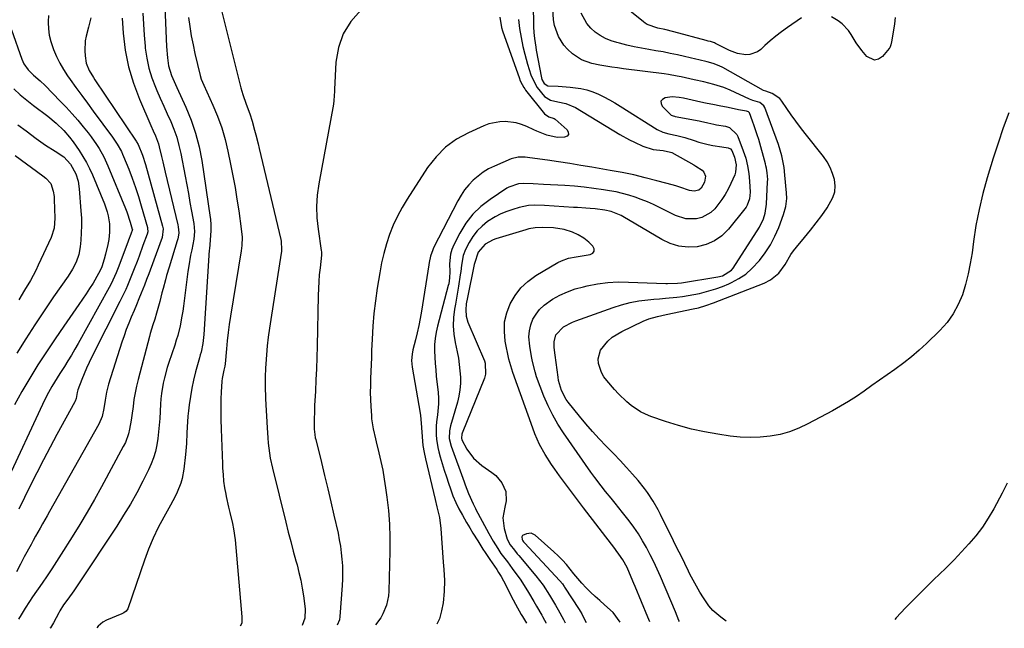
# Model space of a CAD drawing. Units: inches. Extents: x 1867908 to 1873320, y 394942 to 400269.
# Drawn here: x 1871744 to 1872157, y 394983 to 395239 of the extents above; entities that cross this region are included whole.
import ezdxf

# ---------------------------------------------------------------- set-up
doc = ezdxf.new("R2010")
doc.units = ezdxf.units.IN
doc.header["$MEASUREMENT"] = 0
doc.layers.add('7', color=7, linetype='Continuous')
doc.layers.add('8', color=7, linetype='Continuous')

msp = doc.modelspace()

# ---------------------------------------------------------------- linework, layer by layer
at = {"layer": '7', "color": 18}
for points in [[(1871804.32, 395267.55, 1788), (1871806.08, 395227.24, 1788), (1871806.43, 395222.47, 1788), (1871806.88, 395219.13, 1788), (1871808.13, 395215.14, 1788), (1871809.87, 395211.29, 1788), (1871810.45, 395210.01, 1788), (1871814.18, 395201.84, 1788), (1871816.39, 395196.4, 1788), (1871818.29, 395190.87, 1788), (1871819.71, 395185.19, 1788), (1871820.82, 395179.43, 1788), (1871824.38, 395155.57, 1788), (1871824.48, 395154.79, 1788), (1871824.69, 395152.43, 1788), (1871824.71, 395150.07, 1788), (1871824.43, 395145.99, 1788), (1871824.03, 395142.47, 1788), (1871823.99, 395141.88, 1788), (1871821.66, 395106.44, 1788), (1871821.24, 395102.75, 1788), (1871820.53, 395099.11, 1788), (1871820.23, 395097.91, 1788), (1871819.92, 395096.71, 1788), (1871818.28, 395090.82, 1788), (1871817.41, 395087.39, 1788), (1871816.65, 395083.94, 1788), (1871816.06, 395080.45, 1788), (1871815.57, 395076.95, 1788), (1871815.28, 395074.49, 1788), (1871815.05, 395072.19, 1788), (1871814.73, 395067.6, 1788), (1871814.65, 395065.29, 1788), (1871814.45, 395060.69, 1788), (1871814.04, 395056.1, 1788), (1871813.36, 395050.03, 1788), (1871812.63, 395046.05, 1788), (1871812.05, 395044.13, 1788), (1871810.54, 395040.36, 1788), (1871809.68, 395038.52, 1788), (1871807.78, 395034.93, 1788), (1871804.91, 395029.86, 1788), (1871802.6, 395025.5, 1788), (1871800.45, 395021.06, 1788), (1871798.55, 395016.51, 1788), (1871796.82, 395011.89, 1788), (1871789.82, 394991.46, 1788), (1871789.16, 394990.43, 1788), (1871788.14, 394989.69, 1788), (1871787.38, 394989.31, 1788), (1871780.92, 394986.6, 1788), (1871779.38, 394985.78, 1788), (1871777.38, 394984.1, 1788), (1871776.79, 394983.46, 1788)], [(1871959.65, 395255.48, 1776), (1871959.99, 395235.53, 1776), (1871960.1, 395233.12, 1776), (1871960.35, 395230.65, 1776), (1871960.91, 395226.97, 1776), (1871961.13, 395225.75, 1776), (1871963.35, 395214.07, 1776), (1871963.52, 395213.45, 1776), (1871964.43, 395211.78, 1776), (1871965.97, 395210.83, 1776), (1871970.33, 395210.61, 1776), (1871973.69, 395210.4, 1776), (1871975.36, 395210.26, 1776), (1871979.9, 395209.68, 1776), (1871982.4, 395209.12, 1776), (1871984.83, 395208.29, 1776), (1871987.21, 395207.29, 1776), (1871989.53, 395206.12, 1776), (1871991.82, 395204.89, 1776), (1871994.07, 395203.59, 1776), (1871996.29, 395202.25, 1776), (1872011.81, 395192.51, 1776), (1872014.21, 395191.38, 1776), (1872016.8, 395190.69, 1776), (1872020.15, 395189.96, 1776), (1872023.48, 395189.12, 1776), (1872027.35, 395187.82, 1776), (1872029.28, 395187.17, 1776), (1872033.21, 395186.14, 1776), (1872035.21, 395185.76, 1776), (1872038.99, 395185.16, 1776), (1872041.69, 395184.79, 1776), (1872042.55, 395184.35, 1776), (1872043.16, 395183.6, 1776), (1872044.24, 395180.82, 1776), (1872044.92, 395177.7, 1776), (1872044.7, 395174.5, 1776), (1872044.41, 395173.47, 1776), (1872042.81, 395169.76, 1776), (1872041.68, 395167.47, 1776), (1872040.43, 395165.24, 1776), (1872039.01, 395163.12, 1776), (1872035.98, 395159.23, 1776), (1872034.37, 395157.65, 1776), (1872030.57, 395155.51, 1776), (1872028.38, 395154.95, 1776), (1872023.84, 395155.01, 1776), (1872019.53, 395156.41, 1776), (1872012.78, 395159.76, 1776), (1872010.28, 395160.95, 1776), (1872007.75, 395162.07, 1776), (1872005.18, 395163.1, 1776), (1872002.59, 395164.07, 1776), (1871999.95, 395164.92, 1776), (1871997.3, 395165.67, 1776), (1871994.6, 395166.27, 1776), (1871991.88, 395166.78, 1776), (1871989.33, 395167.19, 1776), (1871985.31, 395167.76, 1776), (1871981.28, 395168.25, 1776), (1871977.24, 395168.62, 1776), (1871973.19, 395168.9, 1776), (1871964.2, 395169.38, 1776), (1871959.82, 395169.62, 1776), (1871955.88, 395169.83, 1776), (1871953.71, 395169.72, 1776), (1871949.6, 395168.29, 1776), (1871948.85, 395167.84, 1776), (1871941.76, 395163.16, 1776), (1871937.96, 395160.21, 1776), (1871934.52, 395156.92, 1776), (1871931.63, 395153.15, 1776), (1871929.12, 395149.04, 1776), (1871926.56, 395144.04, 1776), (1871925.77, 395142.14, 1776), (1871925.18, 395140.2, 1776), (1871924.8, 395136.14, 1776), (1871924.89, 395132.82, 1776), (1871924.81, 395130.28, 1776), (1871924.45, 395127.78, 1776), (1871924.25, 395126.96, 1776), (1871919.67, 395109.98, 1776), (1871919.1, 395107.41, 1776), (1871918.68, 395104.82, 1776), (1871918.49, 395102.21, 1776), (1871918.46, 395099.58, 1776), (1871918.58, 395096.94, 1776), (1871918.73, 395094.3, 1776), (1871918.96, 395091.67, 1776), (1871919.22, 395089.04, 1776), (1871920, 395082.18, 1776), (1871920.17, 395079.82, 1776), (1871920.21, 395077.46, 1776), (1871919.78, 395072.77, 1776), (1871919.36, 395069.86, 1776), (1871919.2, 395068.07, 1776), (1871919.17, 395064.45, 1776), (1871919.31, 395062.64, 1776), (1871919.88, 395059.08, 1776), (1871920.31, 395057.33, 1776), (1871920.9, 395055.2, 1776), (1871921.71, 395052.4, 1776), (1871922.56, 395049.61, 1776), (1871923.44, 395046.83, 1776), (1871924.36, 395044.06, 1776), (1871925.16, 395041.73, 1776), (1871926.22, 395038.87, 1776), (1871927.4, 395036.06, 1776), (1871928.73, 395033.33, 1776), (1871930.17, 395030.64, 1776), (1871931.94, 395027.56, 1776), (1871933.24, 395025.36, 1776), (1871934.58, 395023.18, 1776), (1871936.62, 395019.92, 1776), (1871938.72, 395016.5, 1776), (1871939.67, 395015.01, 1776), (1871941.64, 395012.08, 1776), (1871944.56, 395007.85, 1776), (1871945.35, 395006.7, 1776), (1871946.47, 395004.94, 1776), (1871947.47, 395003.11, 1776), (1871951.46, 394995.13, 1776), (1871952.37, 394993.37, 1776), (1871954.85, 394989.09, 1776), (1871955.36, 394988.24, 1776), (1871957.04, 394985.37, 1776)], [(1871826.83, 395251.38, 1784), (1871837.24, 395209.99, 1784), (1871838.03, 395207.2, 1784), (1871839.46, 395203.09, 1784), (1871840.95, 395198.99, 1784), (1871841.97, 395195.94, 1784), (1871843.03, 395192.13, 1784), (1871843.53, 395190.22, 1784), (1871844.48, 395186.38, 1784), (1871844.94, 395184.45, 1784), (1871853.99, 395146.25, 1784), (1871854.13, 395145.55, 1784), (1871854.35, 395142.04, 1784), (1871854.29, 395141.34, 1784), (1871854.2, 395140.64, 1784), (1871849.75, 395112.8, 1784), (1871849.2, 395109.1, 1784), (1871848.71, 395105.39, 1784), (1871848.31, 395101.68, 1784), (1871847.96, 395097.96, 1784), (1871847.66, 395094.18, 1784), (1871847.53, 395092.34, 1784), (1871847.4, 395088.65, 1784), (1871847.4, 395086.81, 1784), (1871847.47, 395083.12, 1784), (1871847.54, 395081.27, 1784), (1871847.62, 395079.43, 1784), (1871848.22, 395067.37, 1784), (1871848.51, 395063.1, 1784), (1871848.71, 395060.96, 1784), (1871849.23, 395056.71, 1784), (1871849.57, 395054.59, 1784), (1871850.47, 395050.41, 1784), (1871856.1, 395027.7, 1784), (1871857.13, 395023.64, 1784), (1871858.17, 395019.59, 1784), (1871859.24, 395015.54, 1784), (1871860.34, 395011.5, 1784), (1871860.8, 395009.81, 1784), (1871861.61, 395006.6, 1784), (1871862.34, 395003.38, 1784), (1871862.95, 395000.12, 1784), (1871863.47, 394996.85, 1784), (1871864.06, 394992.6, 1784), (1871864.19, 394991.34, 1784), (1871864.09, 394987.57, 1784), (1871862.94, 394984.37, 1784)], [(1871756.53, 395240.3, 1796), (1871756.45, 395237.79, 1796), (1871756.45, 395237.37, 1796), (1871756.57, 395234.67, 1796), (1871756.89, 395232.01, 1796), (1871757.51, 395229.4, 1796), (1871758.65, 395226.02, 1796), (1871759.9, 395223.13, 1796), (1871761.28, 395220.31, 1796), (1871762.86, 395217.61, 1796), (1871764.59, 395214.97, 1796), (1871765.69, 395213.42, 1796), (1871768.08, 395210.08, 1796), (1871770.48, 395206.74, 1796), (1871772.91, 395203.43, 1796), (1871775.35, 395200.12, 1796), (1871783.39, 395189.3, 1796), (1871785.4, 395186.35, 1796), (1871787.13, 395183.23, 1796), (1871787.62, 395182.15, 1796), (1871788.09, 395181.06, 1796), (1871790.2, 395175.76, 1796), (1871791.64, 395171.98, 1796), (1871793, 395168.18, 1796), (1871794.25, 395164.34, 1796), (1871795.43, 395160.47, 1796), (1871798.03, 395151.42, 1796), (1871798.12, 395151.06, 1796), (1871798.17, 395149.6, 1796), (1871797.92, 395148.53, 1796), (1871796.18, 395143.81, 1796), (1871794.54, 395139.38, 1796), (1871793.71, 395137.16, 1796), (1871792.53, 395134.04, 1796), (1871791.17, 395130.55, 1796), (1871789.71, 395127.09, 1796), (1871788.95, 395125.38, 1796), (1871787.36, 395121.99, 1796), (1871786.53, 395120.31, 1796), (1871774.77, 395097.05, 1796), (1871773.63, 395094.71, 1796), (1871772.53, 395092.35, 1796), (1871771.51, 395089.96, 1796), (1871770.52, 395087.54, 1796), (1871768.86, 395083.22, 1796), (1871768.58, 395082.11, 1796), (1871768.17, 395079.64, 1796), (1871767.79, 395078.56, 1796), (1871767.62, 395078.21, 1796), (1871760.13, 395064.57, 1796), (1871757.24, 395059.23, 1796), (1871754.41, 395053.87, 1796), (1871751.64, 395048.47, 1796), (1871748.93, 395043.04, 1796), (1871744.09, 395033.24, 1796)], [(1871887.56, 395242.45, 1782), (1871883.43, 395237.75, 1782), (1871880.17, 395232.64, 1782), (1871878.22, 395226.9, 1782), (1871877.14, 395220.74, 1782), (1871876.55, 395209.24, 1782), (1871876.52, 395208.47, 1782), (1871876.31, 395204.64, 1782), (1871876.08, 395203.12, 1782), (1871869.91, 395169.68, 1782), (1871869.28, 395164.94, 1782), (1871868.97, 395160.2, 1782), (1871869.13, 395155.45, 1782), (1871869.61, 395150.69, 1782), (1871870.99, 395141.64, 1782), (1871871.04, 395141.17, 1782), (1871871.04, 395139.74, 1782), (1871870.45, 395134.44, 1782), (1871870.16, 395131.54, 1782), (1871869.93, 395128.64, 1782), (1871869.77, 395125.74, 1782), (1871869.67, 395122.84, 1782), (1871869.23, 395101.54, 1782), (1871869.1, 395096.83, 1782), (1871868.95, 395092.13, 1782), (1871868.75, 395087.43, 1782), (1871868.51, 395082.73, 1782), (1871868.17, 395076.63, 1782), (1871868.09, 395074.98, 1782), (1871867.95, 395070.02, 1782), (1871867.97, 395066.72, 1782), (1871868.21, 395064.56, 1782), (1871868.48, 395063.13, 1782), (1871868.65, 395062.43, 1782), (1871871.04, 395052.81, 1782), (1871872.39, 395047.29, 1782), (1871873.72, 395041.76, 1782), (1871875.01, 395036.23, 1782), (1871876.28, 395030.69, 1782), (1871877.99, 395023.14, 1782), (1871878.54, 395020.42, 1782), (1871879.02, 395017.7, 1782), (1871879.38, 395014.95, 1782), (1871879.66, 395012.2, 1782), (1871879.82, 395009.44, 1782), (1871879.89, 395006.67, 1782), (1871879.84, 395003.91, 1782), (1871879.71, 395001.14, 1782), (1871878.79, 394988.27, 1782), (1871878.57, 394986.76, 1782), (1871877.67, 394984.53, 1782)], [(1872040.83, 394986.26, 1776), (1872040.78, 394986.29, 1776), (1872038.49, 394987.92, 1776), (1872035.16, 394990.73, 1776), (1872033.52, 394992.74, 1776), (1872031.3, 394996.05, 1776), (1872029.76, 394998.45, 1776), (1872028.29, 395000.9, 1776), (1872026.91, 395003.4, 1776), (1872025.61, 395005.95, 1776), (1872025, 395007.19, 1776), (1872023.44, 395010.39, 1776), (1872021.88, 395013.58, 1776), (1872020.31, 395016.77, 1776), (1872018.74, 395019.97, 1776), (1872013.3, 395031.04, 1776), (1872012.32, 395032.94, 1776), (1872010.19, 395036.64, 1776), (1872007.82, 395040.21, 1776), (1872006.56, 395041.93, 1776), (1872003.84, 395045.23, 1776), (1872001.53, 395047.86, 1776), (1871998.93, 395050.76, 1776), (1871996.3, 395053.63, 1776), (1871993.62, 395056.44, 1776), (1871990.46, 395059.68, 1776), (1871987.54, 395062.72, 1776), (1871984.69, 395065.81, 1776), (1871981.93, 395068.99, 1776), (1871979.24, 395072.22, 1776), (1871974.5, 395078.11, 1776), (1871973.66, 395079.27, 1776), (1871971.69, 395083.04, 1776), (1871970.54, 395087.17, 1776), (1871970.3, 395088.58, 1776), (1871969.05, 395097.78, 1776), (1871968.68, 395101.09, 1776), (1871968.6, 395103.37, 1776), (1871969.35, 395106.28, 1776), (1871972.63, 395109.67, 1776), (1871976.37, 395111.64, 1776), (1871977.68, 395112.17, 1776), (1871993.41, 395117.82, 1776), (1871996.96, 395118.94, 1776), (1872000.54, 395119.87, 1776), (1872004.18, 395120.53, 1776), (1872007.87, 395120.99, 1776), (1872010.51, 395121.23, 1776), (1872012.9, 395121.44, 1776), (1872015.3, 395121.66, 1776), (1872020.09, 395122.14, 1776), (1872022.48, 395122.43, 1776), (1872027.22, 395123.21, 1776), (1872029.58, 395123.71, 1776), (1872033.58, 395124.72, 1776), (1872036.41, 395125.59, 1776), (1872039.2, 395126.63, 1776), (1872041.94, 395127.78, 1776), (1872042.99, 395128.26, 1776), (1872046.08, 395129.92, 1776), (1872048.98, 395131.84, 1776), (1872051.6, 395134.13, 1776), (1872054.76, 395137.55, 1776), (1872057.17, 395140.77, 1776), (1872059.37, 395144.13, 1776), (1872061.21, 395147.68, 1776), (1872062.84, 395151.36, 1776), (1872064.9, 395156.76, 1776), (1872065.84, 395160.1, 1776), (1872066.2, 395163.56, 1776), (1872066.11, 395165.88, 1776), (1872065.44, 395173.3, 1776), (1872065.05, 395176.57, 1776), (1872064.12, 395181.42, 1776), (1872062.69, 395186.13, 1776), (1872056.98, 395201.62, 1776), (1872056.62, 395202.31, 1776), (1872054.9, 395203.75, 1776), (1872051.96, 395204.65, 1776), (1872050.59, 395205.14, 1776), (1872042.46, 395208.91, 1776), (1872039.79, 395210.04, 1776), (1872035.64, 395211.35, 1776), (1872031.41, 395212.42, 1776), (1872027.35, 395213.33, 1776), (1872025.56, 395213.73, 1776), (1872021.97, 395214.5, 1776), (1872020.18, 395214.86, 1776), (1872016.56, 395215.48, 1776), (1872014.75, 395215.74, 1776), (1871997.77, 395217.93, 1776), (1871995.28, 395218.27, 1776), (1871992.8, 395218.64, 1776), (1871990.33, 395219.05, 1776), (1871987.86, 395219.49, 1776), (1871984.45, 395220.18, 1776), (1871980.15, 395221.72, 1776), (1871976.32, 395224.17, 1776), (1871974.21, 395226.13, 1776), (1871972.76, 395227.76, 1776), (1871970.47, 395231.39, 1776), (1871968.85, 395236.08, 1776), (1871968.39, 395238.41, 1776), (1871968.16, 395243.16, 1776)], [(1872159.33, 395199.41, 1778), (1872157.01, 395193.12, 1778), (1872154.86, 395186.78, 1778), (1872152.83, 395180.4, 1778), (1872150.32, 395172.18, 1778), (1872148.48, 395165.57, 1778), (1872146.86, 395158.92, 1778), (1872145.57, 395152.19, 1778), (1872144.5, 395145.41, 1778), (1872143.9, 395140.79, 1778), (1872143.17, 395136.31, 1778), (1872142.29, 395131.87, 1778), (1872141.15, 395127.49, 1778), (1872139.85, 395123.15, 1778), (1872138.13, 395119.02, 1778), (1872136.06, 395115.11, 1778), (1872133.44, 395111.54, 1778), (1872130.46, 395108.2, 1778), (1872124.78, 395102.69, 1778), (1872121.71, 395099.86, 1778), (1872118.56, 395097.13, 1778), (1872115.27, 395094.56, 1778), (1872111.47, 395091.8, 1778), (1872108.26, 395089.55, 1778), (1872105.05, 395087.3, 1778), (1872101.85, 395085.03, 1778), (1872098.66, 395082.76, 1778), (1872095.43, 395080.54, 1778), (1872092.15, 395078.4, 1778), (1872088.79, 395076.4, 1778), (1872085.38, 395074.47, 1778), (1872075.1, 395068.94, 1778), (1872071.3, 395067.15, 1778), (1872067.41, 395065.65, 1778), (1872063.38, 395064.58, 1778), (1872059.26, 395063.79, 1778), (1872055.07, 395063.4, 1778), (1872050.88, 395063.25, 1778), (1872046.69, 395063.45, 1778), (1872042.5, 395063.88, 1778), (1872037.29, 395064.63, 1778), (1872031.72, 395065.61, 1778), (1872026.21, 395066.79, 1778), (1872020.77, 395068.28, 1778), (1872015.38, 395069.99, 1778), (1872009.24, 395072.12, 1778), (1872007.02, 395073.02, 1778), (1872004.88, 395074.07, 1778), (1872000.92, 395076.72, 1778), (1871999.08, 395078.28, 1778), (1871995.62, 395081.61, 1778), (1871993.99, 395083.39, 1778), (1871990.75, 395087.13, 1778), (1871989.54, 395088.77, 1778), (1871988.51, 395090.51, 1778), (1871987.21, 395094.35, 1778), (1871987.09, 395096.3, 1778), (1871988.05, 395099.91, 1778), (1871991.21, 395103.74, 1778), (1871993, 395105.29, 1778), (1871997.03, 395107.77, 1778), (1872006.02, 395112.1, 1778), (1872008.34, 395113.07, 1778), (1872011.99, 395114.06, 1778), (1872015.69, 395114.86, 1778), (1872026.97, 395117.22, 1778), (1872029.13, 395117.71, 1778), (1872032.33, 395118.62, 1778), (1872035.46, 395119.72, 1778), (1872056.71, 395128.01, 1778), (1872059.39, 395129.34, 1778), (1872062.86, 395132.17, 1778), (1872065.49, 395135.79, 1778), (1872067.95, 395139.96, 1778), (1872069.1, 395141.55, 1778), (1872070.32, 395143.09, 1778), (1872073.71, 395147.15, 1778), (1872076.17, 395150.19, 1778), (1872078.57, 395153.28, 1778), (1872080.87, 395156.44, 1778), (1872083.09, 395159.66, 1778), (1872085.58, 395163.96, 1778), (1872086.33, 395166.37, 1778), (1872086.47, 395168.89, 1778), (1872086.2, 395171.48, 1778), (1872085.41, 395174.06, 1778), (1872084.41, 395176.54, 1778), (1872083.09, 395178.86, 1778), (1872081.56, 395181.09, 1778), (1872073.91, 395190.75, 1778), (1872071.92, 395193.33, 1778), (1872069.98, 395195.93, 1778), (1872068.1, 395198.58, 1778), (1872066.25, 395201.25, 1778), (1872064.15, 395204.39, 1778), (1872063.31, 395205.41, 1778), (1872060.06, 395207.58, 1778), (1872057.49, 395208.49, 1778), (1872056.46, 395208.85, 1778), (1872039.43, 395218.4, 1778), (1872037.85, 395219.2, 1778), (1872035.36, 395220.16, 1778), (1872032.78, 395220.87, 1778), (1872029.38, 395221.65, 1778), (1872028.09, 395221.95, 1778), (1872023.38, 395223.06, 1778), (1872020.38, 395223.74, 1778), (1872017.37, 395224.38, 1778), (1872014.35, 395224.96, 1778), (1872011.32, 395225.49, 1778), (1872008.39, 395225.97, 1778), (1872005.29, 395226.53, 1778), (1872002.2, 395227.15, 1778), (1871999.13, 395227.85, 1778), (1871996.07, 395228.61, 1778), (1871994.94, 395228.91, 1778), (1871992.52, 395229.7, 1778), (1871990.19, 395230.67, 1778), (1871987.99, 395231.91, 1778), (1871985.88, 395233.33, 1778), (1871984.01, 395235.01, 1778), (1871982.35, 395236.86, 1778), (1871979.91, 395241.22, 1778)], [(1871774.31, 395239.25, 1794), (1871773.35, 395235.34, 1794), (1871772.39, 395231.65, 1794), (1871771.99, 395229.59, 1794), (1871771.76, 395225.45, 1794), (1871771.93, 395223.37, 1794), (1871772.43, 395220.34, 1794), (1871773.64, 395217.17, 1794), (1871775.4, 395214.21, 1794), (1871776.03, 395213.24, 1794), (1871793.33, 395187.57, 1794), (1871793.54, 395187.24, 1794), (1871794.15, 395186.23, 1794), (1871796, 395181.7, 1794), (1871797.24, 395177.78, 1794), (1871804.4, 395151.93, 1794), (1871804.64, 395150.73, 1794), (1871804.21, 395147.13, 1794), (1871799.19, 395133.52, 1794), (1871798.61, 395131.93, 1794), (1871797.72, 395129.54, 1794), (1871796.8, 395127.17, 1794), (1871795.47, 395123.86, 1794), (1871794.48, 395121.42, 1794), (1871793.48, 395118.98, 1794), (1871792.47, 395116.55, 1794), (1871791.3, 395113.77, 1794), (1871790.23, 395111.16, 1794), (1871789.21, 395108.53, 1794), (1871788.26, 395105.87, 1794), (1871787.37, 395103.19, 1794), (1871781.78, 395085.66, 1794), (1871781.3, 395084, 1794), (1871780.88, 395082.32, 1794), (1871780.3, 395078.92, 1794), (1871779.81, 395075.49, 1794), (1871779.04, 395072.1, 1794), (1871777.69, 395068.92, 1794), (1871757.02, 395032.21, 1794), (1871756.05, 395030.48, 1794), (1871754.09, 395027.02, 1794), (1871753.11, 395025.29, 1794), (1871751.15, 395021.83, 1794), (1871750.19, 395020.09, 1794), (1871749.23, 395018.34, 1794), (1871746.41, 395013.16, 1794), (1871744.78, 395010.09, 1794), (1871743.2, 395006.98, 1794)], [(1871787.49, 395239.11, 1792), (1871787.92, 395232.8, 1792), (1871788.79, 395225.68, 1792), (1871790.12, 395218.68, 1792), (1871792.17, 395211.86, 1792), (1871794.68, 395205.15, 1792), (1871799.5, 395194.09, 1792), (1871800.45, 395191.91, 1792), (1871801.42, 395189.74, 1792), (1871802.64, 395186.4, 1792), (1871802.95, 395185.25, 1792), (1871803.96, 395181.07, 1792), (1871804.49, 395178.91, 1792), (1871805.53, 395174.58, 1792), (1871810.85, 395152.45, 1792), (1871811.01, 395151.61, 1792), (1871811.18, 395149.06, 1792), (1871810.99, 395147.36, 1792), (1871810.81, 395146.53, 1792), (1871810.59, 395145.7, 1792), (1871807.16, 395134.73, 1792), (1871806.09, 395131.16, 1792), (1871805.6, 395129.36, 1792), (1871804.65, 395125.75, 1792), (1871804.17, 395123.94, 1792), (1871803.2, 395120.34, 1792), (1871801.84, 395115.42, 1792), (1871801.13, 395112.96, 1792), (1871800.36, 395110.51, 1792), (1871799.24, 395106.84, 1792), (1871798.9, 395105.6, 1792), (1871794.14, 395087.61, 1792), (1871793.46, 395084.81, 1792), (1871792.87, 395082, 1792), (1871792.4, 395079.15, 1792), (1871792.02, 395076.3, 1792), (1871791.58, 395072.51, 1792), (1871791.3, 395070.57, 1792), (1871790.6, 395066.73, 1792), (1871790.13, 395064.85, 1792), (1871788.8, 395061.21, 1792), (1871787.94, 395059.47, 1792), (1871778.79, 395042.65, 1792), (1871775.82, 395037.32, 1792), (1871772.78, 395032.02, 1792), (1871769.65, 395026.78, 1792), (1871766.45, 395021.57, 1792), (1871761.87, 395014.29, 1792), (1871760.91, 395012.76, 1792), (1871758.95, 395009.71, 1792), (1871757.96, 395008.2, 1792), (1871755.94, 395005.19, 1792), (1871753.88, 395002.21, 1792), (1871749.79, 394996.38, 1792), (1871748.54, 394994.55, 1792), (1871746.76, 394991.73, 1792), (1871745.07, 394988.87, 1792), (1871744, 394987.02, 1792)], [(1871815.25, 395239.4, 1786), (1871815.81, 395235.59, 1786), (1871816.45, 395231.8, 1786), (1871817.19, 395228.02, 1786), (1871818, 395224.26, 1786), (1871820.13, 395215.12, 1786), (1871820.63, 395213.55, 1786), (1871821.78, 395211.05, 1786), (1871825.54, 395202.71, 1786), (1871827.49, 395197.98, 1786), (1871829.22, 395193.19, 1786), (1871830.63, 395188.29, 1786), (1871831.83, 395183.32, 1786), (1871832.95, 395177.92, 1786), (1871833.91, 395173.05, 1786), (1871834.81, 395168.17, 1786), (1871835.62, 395163.27, 1786), (1871836.36, 395158.36, 1786), (1871837.44, 395150.84, 1786), (1871837.74, 395147.35, 1786), (1871837.66, 395143.86, 1786), (1871837.37, 395141.55, 1786), (1871832.9, 395114.14, 1786), (1871832.38, 395110.72, 1786), (1871831.91, 395107.3, 1786), (1871831.51, 395103.86, 1786), (1871831.16, 395100.42, 1786), (1871830.6, 395094.22, 1786), (1871830.47, 395093.19, 1786), (1871830.13, 395091.5, 1786), (1871829.39, 395088.01, 1786), (1871829.27, 395086.95, 1786), (1871828.98, 395082.31, 1786), (1871828.86, 395079.45, 1786), (1871828.78, 395076.59, 1786), (1871828.79, 395073.73, 1786), (1871828.84, 395070.88, 1786), (1871828.97, 395066.81, 1786), (1871829.09, 395063.16, 1786), (1871829.22, 395059.51, 1786), (1871829.35, 395055.86, 1786), (1871829.5, 395052.22, 1786), (1871829.57, 395050.48, 1786), (1871829.76, 395047.71, 1786), (1871830.03, 395044.95, 1786), (1871830.43, 395042.21, 1786), (1871830.92, 395039.47, 1786), (1871831.1, 395038.59, 1786), (1871832.09, 395034.04, 1786), (1871832.64, 395031.78, 1786), (1871833.76, 395027.26, 1786), (1871834.21, 395024.98, 1786), (1871834.81, 395020.37, 1786), (1871837.62, 394988.02, 1786), (1871837.66, 394987.37, 1786), (1871837.62, 394985.43, 1786), (1871837, 394984.1, 1786)], [(1871953.73, 395238.54, 1778), (1871954.12, 395234.75, 1778), (1871954.75, 395230.99, 1778), (1871955.55, 395227.25, 1778), (1871956.34, 395224.02, 1778), (1871957.48, 395219.83, 1778), (1871958.93, 395215.38, 1778), (1871959.68, 395213.55, 1778), (1871961.56, 395210.09, 1778), (1871964.58, 395206.24, 1778), (1871967.17, 395204.74, 1778), (1871970.22, 395204.01, 1778), (1871973.57, 395203.35, 1778), (1871977.62, 395201.64, 1778), (1871996.18, 395190.42, 1778), (1872000.23, 395188.13, 1778), (1872002.3, 395187.08, 1778), (1872005.78, 395185.44, 1778), (1872010.22, 395184.1, 1778), (1872014.36, 395183.7, 1778), (1872017.48, 395182.98, 1778), (1872017.96, 395182.74, 1778), (1872027.2, 395177.68, 1778), (1872028.12, 395177.14, 1778), (1872030.78, 395175.34, 1778), (1872031.44, 395174.62, 1778), (1872032.09, 395172.91, 1778), (1872031.72, 395170.42, 1778), (1872030.25, 395167.84, 1778), (1872029.27, 395167.02, 1778), (1872027.39, 395166.57, 1778), (1872025.45, 395166.9, 1778), (1872021.4, 395168.32, 1778), (1872020.05, 395168.73, 1778), (1872018.7, 395169.12, 1778), (1872011.75, 395170.99, 1778), (1872006.89, 395172.23, 1778), (1872002.02, 395173.37, 1778), (1871997.11, 395174.38, 1778), (1871992.19, 395175.29, 1778), (1871984.51, 395176.61, 1778), (1871979.84, 395177.39, 1778), (1871975.18, 395178.15, 1778), (1871970.5, 395178.86, 1778), (1871965.83, 395179.56, 1778), (1871958.43, 395180.62, 1778), (1871956.46, 395180.83, 1778), (1871953.5, 395180.82, 1778), (1871950.67, 395180.09, 1778), (1871943.61, 395177.08, 1778), (1871941.18, 395175.89, 1778), (1871938.87, 395174.54, 1778), (1871936.72, 395172.95, 1778), (1871934.67, 395171.19, 1778), (1871932.82, 395169.22, 1778), (1871931.1, 395167.15, 1778), (1871929.61, 395164.92, 1778), (1871928.25, 395162.58, 1778), (1871918.09, 395142.83, 1778), (1871917.7, 395141.99, 1778), (1871916.81, 395139.36, 1778), (1871916.25, 395136.63, 1778), (1871916.09, 395135.71, 1778), (1871912.96, 395116.23, 1778), (1871912.44, 395113.22, 1778), (1871911.86, 395110.21, 1778), (1871911.2, 395107.22, 1778), (1871910.48, 395104.24, 1778), (1871909.43, 395100.1, 1778), (1871909.06, 395098.29, 1778), (1871908.81, 395095.52, 1778), (1871909.03, 395092.77, 1778), (1871912.48, 395073.53, 1778), (1871912.63, 395072.46, 1778), (1871912.83, 395069.23, 1778), (1871913.43, 395061.73, 1778), (1871913.63, 395059.85, 1778), (1871914.09, 395057.05, 1778), (1871914.68, 395054.27, 1778), (1871918.72, 395037.29, 1778), (1871919.45, 395034.26, 1778), (1871920.54, 395029.71, 1778), (1871921.18, 395025.09, 1778), (1871922.14, 395011.01, 1778), (1871922.35, 395007.91, 1778), (1871922.63, 395003.26, 1778), (1871922.48, 394998.62, 1778), (1871922.04, 394993.91, 1778), (1871921.45, 394990.52, 1778), (1871920.54, 394987.24, 1778), (1871919.51, 394984.97, 1778)], [(1871741, 395234.19, 1798), (1871745.34, 395221.91, 1798), (1871746.19, 395220.01, 1798), (1871748.01, 395217.48, 1798), (1871750.25, 395215.3, 1798), (1871753.09, 395212.87, 1798), (1871755.19, 395210.85, 1798), (1871761.52, 395204.4, 1798), (1871764.03, 395201.77, 1798), (1871766.48, 395199.09, 1798), (1871768.85, 395196.34, 1798), (1871771.16, 395193.54, 1798), (1871773.19, 395191.01, 1798), (1871774.41, 395189.41, 1798), (1871776.71, 395186.13, 1798), (1871777.79, 395184.43, 1798), (1871779.74, 395180.92, 1798), (1871781.41, 395177.28, 1798), (1871788.83, 395159.33, 1798), (1871789.39, 395157.91, 1798), (1871790.87, 395153.59, 1798), (1871791.72, 395150.67, 1798), (1871791.73, 395150.54, 1798), (1871791.11, 395148.49, 1798), (1871790.17, 395145.99, 1798), (1871789.85, 395145.15, 1798), (1871785.75, 395134.44, 1798), (1871784.92, 395132.33, 1798), (1871783.55, 395129.23, 1798), (1871782.54, 395127.2, 1798), (1871782, 395126.21, 1798), (1871768.95, 395102.71, 1798), (1871767.57, 395100.27, 1798), (1871766.16, 395097.85, 1798), (1871764.71, 395095.45, 1798), (1871763.23, 395093.07, 1798), (1871761.38, 395090.14, 1798), (1871760.25, 395088.32, 1798), (1871758.01, 395084.66, 1798), (1871755.9, 395080.93, 1798), (1871753.99, 395077.09, 1798), (1871739.1, 395044.98, 1798)], [(1872021.18, 394986.05, 1774), (1872020.98, 394986.52, 1774), (1872019.48, 394990.21, 1774), (1872017.54, 394994.82, 1774), (1872013.21, 395004.99, 1774), (1872011.85, 395008.06, 1774), (1872010.44, 395011.1, 1774), (1872008.94, 395014.1, 1774), (1872007.39, 395017.08, 1774), (1872005.72, 395019.99, 1774), (1872003.96, 395022.84, 1774), (1872002.07, 395025.6, 1774), (1872000.07, 395028.3, 1774), (1871998.96, 395029.72, 1774), (1871997.37, 395031.75, 1774), (1871995.78, 395033.77, 1774), (1871994.17, 395035.79, 1774), (1871992.55, 395037.79, 1774), (1871990.22, 395040.67, 1774), (1871988.41, 395042.95, 1774), (1871985.76, 395046.43, 1774), (1871984.07, 395048.8, 1774), (1871972.63, 395065.22, 1774), (1871970.26, 395068.89, 1774), (1871968.06, 395072.65, 1774), (1871966.13, 395076.56, 1774), (1871964.38, 395080.55, 1774), (1871962.77, 395084.61, 1774), (1871961.28, 395088.74, 1774), (1871960.65, 395090.84, 1774), (1871959.56, 395095.09, 1774), (1871959.11, 395097.24, 1774), (1871958.39, 395101.57, 1774), (1871958.08, 395105.54, 1774), (1871958.25, 395108.03, 1774), (1871958.86, 395110.46, 1774), (1871959.75, 395112.84, 1774), (1871961.05, 395115.03, 1774), (1871962.56, 395117.02, 1774), (1871964.39, 395118.74, 1774), (1871968.01, 395121.24, 1774), (1871971.08, 395122.93, 1774), (1871974.24, 395124.41, 1774), (1871977.52, 395125.57, 1774), (1871980.9, 395126.52, 1774), (1871982.55, 395126.9, 1774), (1871986.83, 395127.7, 1774), (1871991.13, 395128.27, 1774), (1871995.47, 395128.5, 1774), (1871999.83, 395128.49, 1774), (1872015.42, 395127.87, 1774), (1872016.24, 395127.84, 1774), (1872020.36, 395127.95, 1774), (1872021.99, 395128.15, 1774), (1872037.35, 395130.6, 1774), (1872039.19, 395131.04, 1774), (1872043.1, 395133.49, 1774), (1872043.67, 395134.23, 1774), (1872054.75, 395151.56, 1774), (1872056.44, 395154.94, 1774), (1872057.18, 395157.36, 1774), (1872057.72, 395161.1, 1774), (1872058.19, 395170.46, 1774), (1872058.21, 395171.43, 1774), (1872058.02, 395174.32, 1774), (1872057.69, 395176.23, 1774), (1872057.47, 395177.17, 1774), (1872057.23, 395178.11, 1774), (1872054.43, 395188.23, 1774), (1872053.86, 395190.19, 1774), (1872052.59, 395194.06, 1774), (1872051.89, 395195.97, 1774), (1872050.52, 395199.47, 1774), (1872050.13, 395199.86, 1774), (1872049.29, 395200.18, 1774), (1872045.97, 395200.68, 1774), (1872041.61, 395201.7, 1774), (1872037.8, 395202.41, 1774), (1872035.89, 395202.75, 1774), (1872032.09, 395203.51, 1774), (1872030.19, 395203.92, 1774), (1872022.93, 395205.56, 1774), (1872021.14, 395205.94, 1774), (1872018.14, 395206.14, 1774), (1872015.16, 395205.73, 1774), (1872014.08, 395205.1, 1774), (1872013.45, 395204.32, 1774), (1872013.48, 395203.32, 1774), (1872013.96, 395202.17, 1774), (1872017.26, 395198.87, 1774), (1872017.71, 395198.51, 1774), (1872018.52, 395198.17, 1774), (1872019.1, 395198.02, 1774), (1872019.39, 395197.96, 1774), (1872029.49, 395196.08, 1774), (1872030.09, 395195.96, 1774), (1872033.08, 395195.23, 1774), (1872035.56, 395194.69, 1774), (1872036.8, 395194.45, 1774), (1872040.51, 395193.79, 1774), (1872042.19, 395193.26, 1774), (1872045.33, 395190.3, 1774), (1872045.71, 395189.5, 1774), (1872047.99, 395183.48, 1774), (1872049, 395180.38, 1774), (1872049.8, 395177.25, 1774), (1872050.3, 395174.05, 1774), (1872050.59, 395170.81, 1774), (1872050.79, 395166.18, 1774), (1872050.55, 395163.37, 1774), (1872049.61, 395160.71, 1774), (1872049.13, 395159.91, 1774), (1872048.58, 395159.15, 1774), (1872041.71, 395150.63, 1774), (1872038.95, 395147.92, 1774), (1872035.91, 395145.71, 1774), (1872032.44, 395144.25, 1774), (1872028.7, 395143.29, 1774), (1872024.8, 395143.16, 1774), (1872021.01, 395143.53, 1774), (1872017.36, 395144.66, 1774), (1872013.82, 395146.3, 1774), (1871997.5, 395155.95, 1774), (1871996.72, 395156.39, 1774), (1871992.62, 395158.13, 1774), (1871989.92, 395158.66, 1774), (1871985.81, 395159.17, 1774), (1871983.69, 395159.33, 1774), (1871981.95, 395159.44, 1774), (1871978.45, 395159.67, 1774), (1871976.7, 395159.79, 1774), (1871964.53, 395160.6, 1774), (1871960.52, 395160.69, 1774), (1871957.86, 395160.53, 1774), (1871953.95, 395159.75, 1774), (1871951.32, 395158.96, 1774), (1871948.77, 395158.08, 1774), (1871946.29, 395157.04, 1774), (1871943.92, 395155.79, 1774), (1871940.74, 395153.8, 1774), (1871938.41, 395151.96, 1774), (1871936.3, 395149.92, 1774), (1871934.53, 395147.59, 1774), (1871932.98, 395145.05, 1774), (1871931.48, 395142.12, 1774), (1871930.47, 395139.6, 1774), (1871929.82, 395135.57, 1774), (1871929.46, 395132.84, 1774), (1871929.25, 395131.48, 1774), (1871928.47, 395126.68, 1774), (1871928.05, 395124.17, 1774), (1871927.63, 395121.67, 1774), (1871927.21, 395119.16, 1774), (1871926.87, 395117.12, 1774), (1871926.47, 395113.6, 1774), (1871926.35, 395110.08, 1774), (1871926.62, 395106.58, 1774), (1871927.16, 395103.08, 1774), (1871927.97, 395099.25, 1774), (1871928.46, 395096.6, 1774), (1871928.87, 395093.95, 1774), (1871929.15, 395091.28, 1774), (1871929.34, 395088.59, 1774), (1871929.33, 395085.92, 1774), (1871929.15, 395083.26, 1774), (1871928.69, 395080.64, 1774), (1871928.06, 395078.04, 1774), (1871925.15, 395068.22, 1774), (1871924.69, 395066.09, 1774), (1871924.66, 395062.83, 1774), (1871925.39, 395059.66, 1774), (1871930.85, 395044.7, 1774), (1871931.3, 395043.47, 1774), (1871932.71, 395039.81, 1774), (1871934.64, 395035.43, 1774), (1871935.63, 395033.49, 1774), (1871936.13, 395032.53, 1774), (1871936.65, 395031.57, 1774), (1871941.31, 395022.95, 1774), (1871943.08, 395019.77, 1774), (1871944.97, 395016.67, 1774), (1871946.35, 395014.69, 1774), (1871949.02, 395011.07, 1774), (1871951.1, 395008.3, 1774), (1871951.78, 395007.41, 1774), (1871954.34, 395003.84, 1774), (1871956.72, 395000.14, 1774), (1871957.86, 394998.26, 1774), (1871960.13, 394994.48, 1774), (1871961.25, 394992.58, 1774), (1871963.53, 394988.7, 1774), (1871963.82, 394988.21, 1774), (1871964.63, 394986.72, 1774), (1871965.12, 394985.69, 1774), (1871965.22, 394985.46, 1774)], [(1871743.75, 395194.42, 1802), (1871747.15, 395191.83, 1802), (1871751.45, 395188.64, 1802), (1871755.37, 395185.91, 1802), (1871759.4, 395183.37, 1802), (1871762.94, 395181.01, 1802), (1871765.86, 395177.91, 1802), (1871768.03, 395173.91, 1802), (1871769.01, 395170.81, 1802), (1871769.49, 395167.61, 1802), (1871770.19, 395158.31, 1802), (1871770.34, 395155.24, 1802), (1871770.39, 395152.18, 1802), (1871770.28, 395149.11, 1802), (1871770.07, 395146.05, 1802), (1871769.82, 395143.29, 1802), (1871769.24, 395140, 1802), (1871768.13, 395136.84, 1802), (1871766.62, 395133.84, 1802), (1871764.83, 395130.99, 1802), (1871758.71, 395122.21, 1802), (1871754.73, 395116.4, 1802), (1871750.81, 395110.55, 1802), (1871747, 395104.64, 1802), (1871743.24, 395098.68, 1802)], [(1871742.62, 395181.51, 1804), (1871754.23, 395173.02, 1804), (1871755.46, 395172.04, 1804), (1871757.54, 395169.74, 1804), (1871758.56, 395166.53, 1804), (1871758.89, 395164.29, 1804), (1871758.97, 395163.15, 1804), (1871759.21, 395155.24, 1804), (1871758.94, 395151.09, 1804), (1871757.72, 395147.14, 1804), (1871752.24, 395135.49, 1804), (1871751.19, 395133.36, 1804), (1871748.96, 395129.19, 1804), (1871746.54, 395125.12, 1804), (1871744.09, 395121.07, 1804)], [(1872008.71, 394985.92, 1772), (1872007.89, 394987.91, 1772), (1872002.67, 395000.72, 1772), (1872002.12, 395002.06, 1772), (1872001, 395004.74, 1772), (1871999.26, 395008.74, 1772), (1871997.49, 395011.98, 1772), (1871995.81, 395014.38, 1772), (1871994.64, 395015.94, 1772), (1871994.05, 395016.72, 1772), (1871981, 395033.79, 1772), (1871978.47, 395037.12, 1772), (1871975.94, 395040.46, 1772), (1871973.44, 395043.82, 1772), (1871970.94, 395047.18, 1772), (1871968.88, 395049.99, 1772), (1871967.47, 395051.98, 1772), (1871964.84, 395056.1, 1772), (1871962.51, 395060.39, 1772), (1871960.52, 395064.84, 1772), (1871959.65, 395067.12, 1772), (1871951.38, 395090.5, 1772), (1871950.89, 395091.88, 1772), (1871949.99, 395094.67, 1772), (1871949.66, 395096.09, 1772), (1871948.15, 395103.71, 1772), (1871947.76, 395107.75, 1772), (1871947.88, 395111.72, 1772), (1871948.76, 395115.59, 1772), (1871950.15, 395119.4, 1772), (1871952.24, 395122.89, 1772), (1871954.67, 395126.07, 1772), (1871957.63, 395128.77, 1772), (1871960.93, 395131.16, 1772), (1871970.21, 395136.66, 1772), (1871971.66, 395137.41, 1772), (1871974.7, 395138.5, 1772), (1871977.92, 395139.08, 1772), (1871981.17, 395139.57, 1772), (1871983.82, 395139.96, 1772), (1871984.89, 395140.6, 1772), (1871985.5, 395141.39, 1772), (1871985.44, 395142.39, 1772), (1871984.93, 395143.52, 1772), (1871983.16, 395145.16, 1772), (1871981.03, 395146.85, 1772), (1871978.78, 395148.3, 1772), (1871976.33, 395149.39, 1772), (1871972.78, 395150.47, 1772), (1871968.35, 395151.24, 1772), (1871963.86, 395151.4, 1772), (1871960.71, 395151.25, 1772), (1871958.04, 395150.8, 1772), (1871956.72, 395150.44, 1772), (1871944.13, 395146.53, 1772), (1871943.01, 395146.12, 1772), (1871939.77, 395144.4, 1772), (1871936.84, 395141.06, 1772), (1871935.28, 395136.32, 1772), (1871935.17, 395135.78, 1772), (1871932.25, 395121.97, 1772), (1871931.8, 395119.37, 1772), (1871931.55, 395116.75, 1772), (1871931.71, 395114.17, 1772), (1871932.44, 395111.69, 1772), (1871939.41, 395095.38, 1772), (1871939.72, 395094.5, 1772), (1871939.91, 395089.9, 1772), (1871939.38, 395088.12, 1772), (1871930.03, 395065.05, 1772), (1871929.9, 395064.66, 1772), (1871929.75, 395063.02, 1772), (1871929.96, 395062.23, 1772), (1871932.04, 395058.4, 1772), (1871934.78, 395054.6, 1772), (1871938.31, 395051.53, 1772), (1871942.54, 395048.64, 1772), (1871944.13, 395047.35, 1772), (1871946.71, 395044.3, 1772), (1871948.34, 395040.62, 1772), (1871948.57, 395036.76, 1772), (1871947.92, 395034.02, 1772), (1871947.16, 395029.58, 1772), (1871947.67, 395025.11, 1772), (1871948.94, 395020.65, 1772), (1871950.24, 395018.32, 1772), (1871951.96, 395016.01, 1772), (1871953.16, 395014.52, 1772), (1871953.78, 395013.79, 1772), (1871961.03, 395005.29, 1772), (1871964.06, 395001.35, 1772), (1871966.75, 394997.16, 1772), (1871969.27, 394992.94, 1772), (1871970.4, 394990.99, 1772), (1871972.53, 394987, 1772), (1871973.23, 394985.54, 1772)], [(1872158.62, 395044.14, 1776), (1872156.52, 395039.91, 1776), (1872153.02, 395033.34, 1776), (1872150.74, 395029.44, 1776), (1872148.28, 395025.66, 1776), (1872145.55, 395022.07, 1776), (1872142.63, 395018.62, 1776), (1872139.54, 395015.29, 1776), (1872136.41, 395012.01, 1776), (1872133.2, 395008.8, 1776), (1872129.95, 395005.63, 1776), (1872128.2, 395003.96, 1776), (1872124.08, 394999.95, 1776), (1872120.01, 394995.9, 1776), (1872116, 394991.77, 1776), (1872112.05, 394987.6, 1776), (1872111.49, 394987.01, 1776)]]:
    msp.add_polyline3d(points, dxfattribs=at)
at = {"layer": '8', "color": 18}
for points in [[(1872072.45, 395239.35, 1780), (1872066.48, 395235.25, 1780), (1872064.02, 395233.48, 1780), (1872061.62, 395231.63, 1780), (1872059.3, 395229.68, 1780), (1872057.05, 395227.66, 1780), (1872055.27, 395225.98, 1780), (1872053.87, 395224.97, 1780), (1872050.74, 395223.84, 1780), (1872049.01, 395223.74, 1780), (1872045.48, 395224.33, 1780), (1872042.14, 395225.61, 1780), (1872036.36, 395228.51, 1780), (1872035.85, 395228.75, 1780), (1872034.24, 395229.3, 1780), (1872033.19, 395229.55, 1780), (1872032.79, 395229.65, 1780), (1872032.39, 395229.75, 1780), (1872018.88, 395233.43, 1780), (1872015.07, 395234.36, 1780), (1872012.17, 395234.98, 1780), (1872007.68, 395236.54, 1780), (1872006.87, 395237.04, 1780), (1872006.11, 395237.6, 1780), (1871988.23, 395252.2, 1780)], [(1871796.19, 395241.29, 1790), (1871796.38, 395236.64, 1790), (1871796.68, 395231.99, 1790), (1871797.07, 395227.34, 1790), (1871797.14, 395226.62, 1790), (1871797.75, 395222.39, 1790), (1871798.62, 395218.23, 1790), (1871799.89, 395214.17, 1790), (1871801.42, 395210.17, 1790), (1871802.02, 395208.8, 1790), (1871803.46, 395205.55, 1790), (1871804.9, 395202.3, 1790), (1871806.35, 395199.06, 1790), (1871807.81, 395195.81, 1790), (1871809.15, 395192.54, 1790), (1871810.33, 395189.21, 1790), (1871811.28, 395185.8, 1790), (1871812.07, 395182.35, 1790), (1871813.87, 395172.92, 1790), (1871814.56, 395169.24, 1790), (1871815.24, 395165.56, 1790), (1871815.91, 395161.88, 1790), (1871816.56, 395158.19, 1790), (1871817.46, 395153, 1790), (1871817.76, 395149.71, 1790), (1871817.55, 395146.4, 1790), (1871816.63, 395141.94, 1790), (1871816.15, 395139.7, 1790), (1871815.36, 395135.21, 1790), (1871815.03, 395132.96, 1790), (1871813.16, 395118.35, 1790), (1871812.87, 395116.28, 1790), (1871812.54, 395114.22, 1790), (1871811.75, 395110.11, 1790), (1871810.75, 395106.06, 1790), (1871810.16, 395104.05, 1790), (1871809.53, 395102.06, 1790), (1871807.07, 395094.77, 1790), (1871806.39, 395092.63, 1790), (1871805.21, 395088.31, 1790), (1871804.7, 395086.12, 1790), (1871803.94, 395081.71, 1790), (1871803.7, 395079.49, 1790), (1871803.53, 395077.25, 1790), (1871803.21, 395071.2, 1790), (1871803.02, 395068.43, 1790), (1871802.76, 395065.66, 1790), (1871802.4, 395062.91, 1790), (1871801.98, 395060.16, 1790), (1871801.39, 395057.46, 1790), (1871800.65, 395054.81, 1790), (1871799.67, 395052.23, 1790), (1871798.54, 395049.71, 1790), (1871796.11, 395044.92, 1790), (1871793.57, 395040.09, 1790), (1871790.91, 395035.32, 1790), (1871788.09, 395030.65, 1790), (1871785.16, 395026.04, 1790), (1871769.19, 395001.89, 1790), (1871767.15, 394998.94, 1790), (1871764.61, 394995.51, 1790), (1871762.91, 394993.09, 1790), (1871761.34, 394990.58, 1790), (1871760.86, 394989.72, 1790), (1871758.67, 394985.51, 1790), (1871757.35, 394983.46, 1790), (1871757.18, 394983.25, 1790)], [(1872111.65, 395239.4, 1780), (1872111.33, 395236.74, 1780), (1872110.96, 395234.09, 1780), (1872110.2, 395229.22, 1780), (1872109.92, 395227.94, 1780), (1872109.4, 395226.77, 1780), (1872109.14, 395226.42, 1780), (1872106.38, 395223.1, 1780), (1872104.73, 395222.01, 1780), (1872103.07, 395221.55, 1780), (1872099.76, 395223.11, 1780), (1872097.75, 395225.53, 1780), (1872095.31, 395228.79, 1780), (1872093.2, 395232.28, 1780), (1872092.1, 395233.97, 1780), (1872089.38, 395236.82, 1780), (1872087.75, 395238, 1780), (1872084.91, 395239.71, 1780)], [(1871945.88, 395239.53, 1780), (1871946.61, 395235.23, 1780), (1871947.04, 395233.83, 1780), (1871954.07, 395213.86, 1780), (1871954.32, 395213.21, 1780), (1871955.19, 395211.31, 1780), (1871955.89, 395210.11, 1780), (1871956.29, 395209.54, 1780), (1871956.7, 395208.98, 1780), (1871964.56, 395199, 1780), (1871966.37, 395197.79, 1780), (1871968.64, 395197.02, 1780), (1871969.02, 395196.74, 1780), (1871974.11, 395192.36, 1780), (1871974.59, 395191.3, 1780), (1871974.64, 395190.39, 1780), (1871974.04, 395189.71, 1780), (1871973, 395189.17, 1780), (1871969.95, 395189.12, 1780), (1871965.61, 395190.02, 1780), (1871961.44, 395191.73, 1780), (1871960.07, 395192.35, 1780), (1871957.15, 395193.71, 1780), (1871954.98, 395194.56, 1780), (1871952.76, 395195.22, 1780), (1871948.15, 395195.8, 1780), (1871945.83, 395195.69, 1780), (1871941.31, 395194.79, 1780), (1871939.13, 395193.98, 1780), (1871932.7, 395191.12, 1780), (1871927.67, 395188.33, 1780), (1871923.06, 395185.04, 1780), (1871919.1, 395181, 1780), (1871915.55, 395176.47, 1780), (1871906.97, 395163.24, 1780), (1871904.84, 395159.69, 1780), (1871902.88, 395156.05, 1780), (1871901.18, 395152.29, 1780), (1871899.65, 395148.44, 1780), (1871898.36, 395144.49, 1780), (1871897.22, 395140.51, 1780), (1871896.29, 395136.47, 1780), (1871895.5, 395132.4, 1780), (1871894.42, 395125.89, 1780), (1871893.65, 395120.58, 1780), (1871893.01, 395115.26, 1780), (1871892.58, 395109.92, 1780), (1871892.28, 395104.57, 1780), (1871892.1, 395099.7, 1780), (1871891.99, 395096.77, 1780), (1871891.88, 395093.84, 1780), (1871891.76, 395090.91, 1780), (1871891.64, 395087.98, 1780), (1871891.56, 395085.05, 1780), (1871891.55, 395082.12, 1780), (1871891.62, 395079.2, 1780), (1871891.76, 395076.27, 1780), (1871891.99, 395072.51, 1780), (1871892.1, 395071.1, 1780), (1871892.76, 395066.91, 1780), (1871893.72, 395062.76, 1780), (1871894.05, 395061.39, 1780), (1871895.16, 395056.85, 1780), (1871896, 395053.19, 1780), (1871896.76, 395049.52, 1780), (1871897.41, 395045.83, 1780), (1871897.98, 395042.12, 1780), (1871898.5, 395038.27, 1780), (1871899.14, 395032.61, 1780), (1871899.59, 395026.95, 1780), (1871899.76, 395021.27, 1780), (1871899.74, 395015.58, 1780), (1871899.29, 394998.81, 1780), (1871899.13, 394996.84, 1780), (1871898.33, 394992.99, 1780), (1871896.86, 394989.32, 1780), (1871895.91, 394987.6, 1780), (1871893.75, 394984.7, 1780)], [(1871742.03, 395209.5, 1800), (1871744.67, 395207.06, 1800), (1871747.43, 395204.76, 1800), (1871750.26, 395202.53, 1800), (1871756.32, 395198, 1800), (1871759.75, 395195.17, 1800), (1871762.95, 395192.07, 1800), (1871765.39, 395189.29, 1800), (1871766.88, 395187.34, 1800), (1871769.47, 395183.58, 1800), (1871771.03, 395181.14, 1800), (1871772.49, 395178.64, 1800), (1871773.78, 395176.07, 1800), (1871774.98, 395173.43, 1800), (1871780.08, 395161.23, 1800), (1871781.22, 395157.97, 1800), (1871781.64, 395156.29, 1800), (1871782.18, 395152.87, 1800), (1871782.21, 395149.43, 1800), (1871781.83, 395146.26, 1800), (1871781.47, 395144.2, 1800), (1871780.53, 395140.12, 1800), (1871779.93, 395138.12, 1800), (1871778.89, 395134.87, 1800), (1871778.63, 395134.13, 1800), (1871777.6, 395132.02, 1800), (1871775.24, 395128.06, 1800), (1871773.83, 395125.75, 1800), (1871772.38, 395123.47, 1800), (1871770.89, 395121.23, 1800), (1871769.36, 395119, 1800), (1871763, 395109.94, 1800), (1871759.31, 395104.59, 1800), (1871755.69, 395099.19, 1800), (1871752.16, 395093.73, 1800), (1871748.69, 395088.22, 1800), (1871745.42, 395082.62, 1800), (1871742.32, 395076.92, 1800)], [(1871996.28, 394985.79, 1770), (1871993.46, 394989.86, 1770), (1871989.73, 394993.14, 1770), (1871987.77, 394994.86, 1770), (1871985.84, 394996.62, 1770), (1871983.96, 394998.42, 1770), (1871982.11, 395000.27, 1770), (1871980.27, 395002.22, 1770), (1871978.57, 395004.1, 1770), (1871976.94, 395006.03, 1770), (1871975.36, 395008.01, 1770), (1871973.76, 395009.96, 1770), (1871972.08, 395011.85, 1770), (1871970.31, 395013.65, 1770), (1871968.46, 395015.38, 1770), (1871960.7, 395022.25, 1770), (1871958.94, 395023.1, 1770), (1871956.99, 395022.89, 1770), (1871955.41, 395022.18, 1770), (1871955.19, 395021.93, 1770), (1871955.09, 395021.61, 1770), (1871955.24, 395020.43, 1770), (1871955.5, 395019.95, 1770), (1871955.85, 395019.49, 1770), (1871956.11, 395019.2, 1770), (1871956.24, 395019.06, 1770), (1871971.08, 395003.17, 1770), (1871972.09, 395001.84, 1770), (1871972.78, 395000.73, 1770), (1871972.97, 395000.44, 1770), (1871979.11, 394991.08, 1770), (1871979.49, 394990.49, 1770), (1871980.2, 394989.28, 1770), (1871980.54, 394988.66, 1770), (1871982.11, 394985.64, 1770)]]:
    msp.add_polyline3d(points, dxfattribs=at)

doc.saveas('drawing.dxf')
